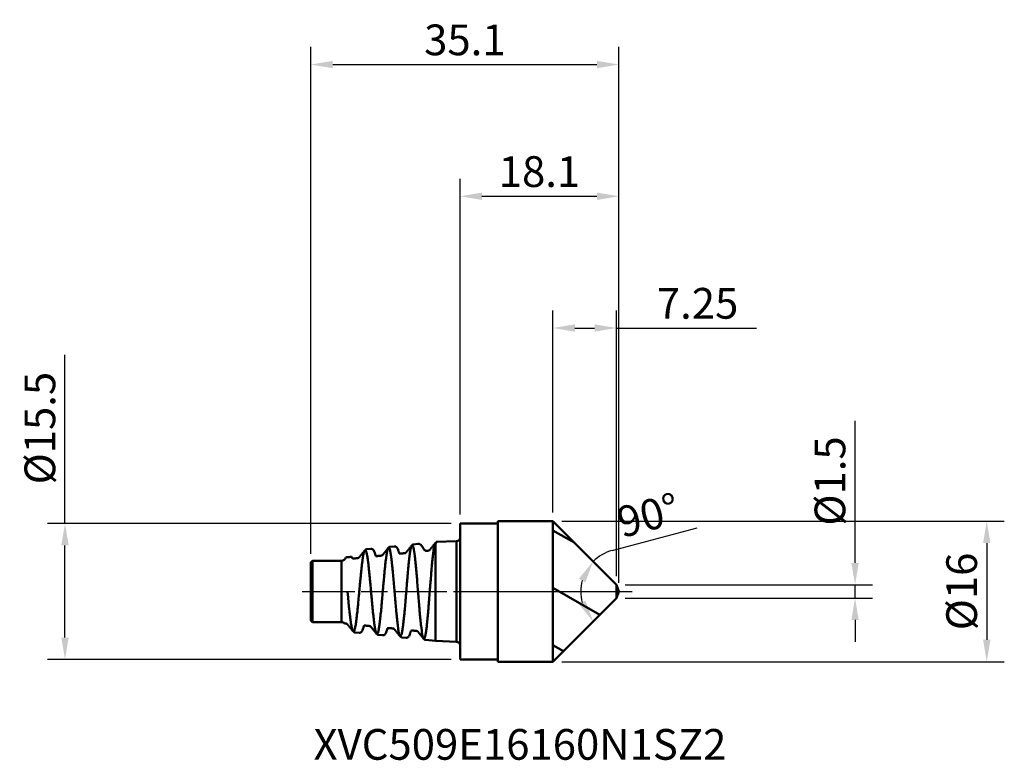
# Model space of a CAD drawing. Extents: x -50 to 62, y -19 to 65.
import ezdxf

# ---------------------------------------------------------------- set-up
doc = ezdxf.new("R2010")
doc.units = 0
doc.header["$PDMODE"] = 1
doc.linetypes.add('LONGDASH_DASH', pattern=[10.5, 6, -0.75, 3, -0.75])
for name, color, linetype, lineweight in [('1', 4, 'Continuous', 50), ('2', 7, 'Continuous', 25), ('4', 2, 'LONGDASH_DASH', 25), ('CUT', 1, 'Continuous', 25), ('NOCUT', 7, 'Continuous', 25), ('SK1', 4, 'Continuous', 50), ('SK2', 7, 'Continuous', 25), ('SK4', 2, 'LONGDASH_DASH', 25), ('SK6', 5, 'Continuous', 35)]:
    doc.layers.add(name, color=color, linetype=linetype, lineweight=lineweight)
doc.styles.add('STANDARD 3.5 mm', font='monos.ttf', dxfattribs={"height": 3.5})
doc.dimstyles.new('AM_DIN', dxfattribs={"dimtxt": 3.5, "dimasz": 2.5, "dimexe": 2, "dimexo": 1, "dimgap": 1, "dimtad": 1, "dimdsep": 46, "dimtxsty": 'STANDARD 3.5 mm', "dimcen": 0.09, "dimadec": 0, "dimazin": 2, "dimtm": 1e-09, "dimtfac": 0.707107, "dimtmove": 0, "dimatfit": 3, "dimfxl": 1, "dimtolj": 1, "dimlwd": -1, "dimlwe": -1, "dimarcsym": 0})

# ---------------------------------------------------------------- blocks, each defined once
blk = doc.blocks.new('*D68')
at = {"layer": '2', "color": 0}
for p, q in [((45, 3.25), (45, 19.42)), ((18.83, 0.75), (47, 0.75)), ((45, -0.75), (45, 0.75)), ((18.83, -0.75), (47, -0.75)), ((45, -3.25), (45, -5.75))]:
    blk.add_line(p, q, dxfattribs=at)
for points in [[(44.58, 3.25), (45.42, 3.25), (45, 0.75)], [(44.58, -3.25), (45.42, -3.25), (45, -0.75)]]:
    blk.add_solid(points, dxfattribs=at)
at = {"layer": 'DEFPOINTS', "color": 0}
for p in [(17.83, 0.75), (17.83, -0.75), (45, -0.75)]:
    blk.add_point(p, dxfattribs=at)
at = {"layer": '2', "color": 0, "insert": (42.14, 12.58), "char_height": 3.5, "attachment_point": 5, "rotation": 90, "style": 'STANDARD 3.5 mm'}
blk.add_mtext('\\A1;%%c1.5', dxfattribs=at)
blk = doc.blocks.new('*D69')
at = {"layer": '2', "color": 0}
for p, q in [((11.58, 8), (62, 8)), ((60, 5.5), (60, -5.5)), ((11.58, -8), (62, -8))]:
    blk.add_line(p, q, dxfattribs=at)
for points in [[(59.58, 5.5), (60.42, 5.5), (60, 8)], [(59.58, -5.5), (60.42, -5.5), (60, -8)]]:
    blk.add_solid(points, dxfattribs=at)
at = {"layer": 'DEFPOINTS', "color": 0}
for p in [(10.58, 8), (10.58, -8), (60, -8)]:
    blk.add_point(p, dxfattribs=at)
at = {"layer": '2', "color": 0, "insert": (57.14, 0), "char_height": 3.5, "attachment_point": 5, "rotation": 90, "style": 'STANDARD 3.5 mm'}
blk.add_mtext('\\A1;%%c16', dxfattribs=at)
blk = doc.blocks.new('*D70')
at = {"layer": 'DEFPOINTS', "color": 0}
for p in [(0, 7.75), (-45, -7.75), (0, -7.75)]:
    blk.add_point(p, dxfattribs=at)
at = {"layer": 'SK2', "color": 0}
for p, q in [((-45, 7.75), (-45, 26.95)), ((-1, 7.75), (-47, 7.75)), ((-45, -5.25), (-45, 5.25)), ((-1, -7.75), (-47, -7.75))]:
    blk.add_line(p, q, dxfattribs=at)
for points in [[(-45.42, 5.25), (-44.58, 5.25), (-45, 7.75)], [(-45.42, -5.25), (-44.58, -5.25), (-45, -7.75)]]:
    blk.add_solid(points, dxfattribs=at)
at = {"layer": 'SK2', "color": 0, "insert": (-47.86, 18.6), "char_height": 3.5, "attachment_point": 5, "rotation": 90, "style": 'STANDARD 3.5 mm'}
blk.add_mtext('\\A1;%%c15.5', dxfattribs=at)
blk = doc.blocks.new('*D71')
at = {"layer": '2', "color": 0}
for p, q in [((10.58, 9), (10.58, 32)), ((17.83, 1.75), (17.83, 32)), ((13.08, 30), (15.33, 30)), ((17.83, 30), (33.79, 30))]:
    blk.add_line(p, q, dxfattribs=at)
for points in [[(13.08, 30.42), (13.08, 29.58), (10.58, 30)], [(15.33, 30.42), (15.33, 29.58), (17.83, 30)]]:
    blk.add_solid(points, dxfattribs=at)
at = {"layer": 'DEFPOINTS', "color": 0}
for p in [(17.83, 30), (10.58, 8), (17.83, 0.75)]:
    blk.add_point(p, dxfattribs=at)
at = {"layer": '2', "color": 0, "insert": (27.06, 32.81), "char_height": 3.5, "attachment_point": 5, "style": 'STANDARD 3.5 mm'}
blk.add_mtext('\\A1;7.25', dxfattribs=at)
blk = doc.blocks.new('*D72')
at = {"layer": '2', "color": 0}
for p, q in [((0, 8.75), (0, 47)), ((18.1, 1), (18.1, 47)), ((2.5, 45), (15.6, 45))]:
    blk.add_line(p, q, dxfattribs=at)
for points in [[(2.5, 45.42), (2.5, 44.58), (0, 45)], [(15.6, 45.42), (15.6, 44.58), (18.1, 45)]]:
    blk.add_solid(points, dxfattribs=at)
at = {"layer": 'DEFPOINTS', "color": 0}
for p in [(18.1, 45), (0, 7.75), (18.1, 0)]:
    blk.add_point(p, dxfattribs=at)
at = {"layer": '2', "color": 0, "insert": (9.05, 47.81), "char_height": 3.5, "attachment_point": 5, "style": 'STANDARD 3.5 mm'}
blk.add_mtext('\\A1;18.1', dxfattribs=at)
blk = doc.blocks.new('*D73')
at = {"layer": 'DEFPOINTS', "color": 0}
for p in [(18.1, 60), (-17, 3.3), (18.1, 0)]:
    blk.add_point(p, dxfattribs=at)
at = {"layer": 'SK2', "color": 0}
for p, q in [((-17, 4.3), (-17, 62)), ((18.1, 1), (18.1, 62)), ((-14.5, 60), (15.6, 60))]:
    blk.add_line(p, q, dxfattribs=at)
for points in [[(-14.5, 60.42), (-14.5, 59.58), (-17, 60)], [(15.6, 60.42), (15.6, 59.58), (18.1, 60)]]:
    blk.add_solid(points, dxfattribs=at)
at = {"layer": 'SK2', "color": 0, "insert": (0.55, 62.81), "char_height": 3.5, "attachment_point": 5, "style": 'STANDARD 3.5 mm'}
blk.add_mtext('\\A1;35.1', dxfattribs=at)
blk = doc.blocks.new('*D84')
at = {"layer": '2', "color": 0}
blk.add_line((17.33, 4.67), (27, 7.26), dxfattribs=at)
for start, end in [(105.0008, 135), (164.9992, 195.0008)]:
    blk.add_arc((18.58, 0), 4.83, start, end, dxfattribs=at)
for points in [[(13.55, 1.46), (14.27, 1.04), (15.16, 3.42)], [(14.27, -1.04), (13.55, -1.46), (15.16, -3.42)]]:
    blk.add_solid(points, dxfattribs=at)
at = {"layer": 'DEFPOINTS', "color": 0}
for p in [(10.58, 8), (17.83, 0.75), (17.83, -0.75), (13.91, -1.25), (10.58, -8)]:
    blk.add_point(p, dxfattribs=at)
at = {"layer": '2', "color": 0, "insert": (21.44, 8.68), "char_height": 3.5, "attachment_point": 5, "rotation": 15.0008, "style": 'STANDARD 3.5 mm'}
blk.add_mtext('\\A1;90°', dxfattribs=at)

msp = doc.modelspace()

# ---------------------------------------------------------------- hatches: boundary and pattern name
at = {"layer": '1'}
h = msp.add_hatch(dxfattribs=at)
h.set_pattern_fill('ANSI31', color=256, scale=1.78, angle=285)
h.paths.add_polyline_path([(17.827, 0.75), (10.577, 8), (10.577, -8), (17.827, -0.75), (18.1, 0)])

# ---------------------------------------------------------------- linework, layer by layer
for p, q in [((4.3, -8), (4.3, 8)), ((10.577, 8), (4.3, 8)), ((10.577, -8), (10.577, 8)), ((10.577, -8), (10.577, 8)), ((17.827, 0.75), (10.577, 8)), ((0, -7.75), (0, 7.75)), ((4.3, 7.75), (0, 7.75)), ((17.827, -0.75), (17.827, 0.75)), ((18.1, 0), (17.827, 0.75)), ((10.577, -8), (17.827, -0.75)), ((17.827, -0.75), (18.1, 0)), ((0, -7.75), (4.3, -7.75)), ((4.3, -8), (10.577, -8))]:
    msp.add_line(p, q, dxfattribs=at)
at = {"layer": '4'}
msp.add_line((0, 0), (19.6, 0), dxfattribs=at)
at = {"layer": 'CUT'}
msp.add_lwpolyline([(10.577, 0), (18.1, 0), (18.1, 0), (17.827, 0.75), (17.827, 0.75), (10.577, 8), (10.577, 8), (10.577, 0)], close=True, dxfattribs=at)
at = {"layer": 'NOCUT'}
msp.add_lwpolyline([(10.577, 8), (4.3, 8), (4.3, 8), (4.3, 7.75), (4.3, 7.75), (0, 7.75), (0, 7.75), (0, 0), (0, 0), (10.577, 0), (10.577, 0), (10.577, 8)], close=True, dxfattribs=at)
at = {"layer": 'SK1', "extrusion": (-1, 2e-16, 0)}
for p, q in [((-0.385, 5.724), (-2.7, 5.635)), ((-10.142, 4.852, 0.149), (-10.641, 4.797, -0.15)), ((-7.499, 5.137), (-7.949, 5.082, -0.119)), ((-4.81, 5.418, -0.132), (-5.285, 5.361, -0.139)), ((-16.8, 3.5), (-17, 3.3)), ((-13.5, 3.5), (-16.8, 3.5)), ((-17, -3.3), (-16.8, -3.5)), ((-16.8, -3.5), (-13.5, -3.5)), ((-11.972, -4.667), (-11.487, -4.71, -0.146)), ((-9.285, -4.949), (-8.817, -4.992, -0.137)), ((-6.609, -5.23), (-6.143, -5.279)), ((-3.937, -5.511), (-2.785, -5.632)), ((-2.785, -5.632), (-0.385, -5.724))]:
    msp.add_line(p, q, dxfattribs=at)
for centre, radius in [((0, 0, 0.385), 5.724), ((0, 0, 16.8), 3.5), ((0, 0, 13.5), 3.5), ((0, 0, 17), 3.3)]:
    msp.add_circle(centre, radius, dxfattribs=at)
for centre, radius, start, end in [((0, 0, 2.7), 5.635, 170.86377, 188.31943), ((0, 0, 2.785), 5.632, 204.75754, 163.19741)]:
    msp.add_arc(centre, radius, start, end, dxfattribs=at)
at = {"layer": 'SK1', "extrusion": (0, 0, -1)}
for centre, radius, start, end in [((0.4, 6.124), 0.4, 180, 267.8), ((13.5, 4), 0.5, 194.71176, 270), ((13.5, -4), 0.5, 90, 133.42519), ((0.4, -6.124), 0.4, 92.2, 180)]:
    msp.add_arc(centre, radius, start, end, dxfattribs=at)
at = {"layer": 'SK1'}
for points, knots in [([(-2.705, 5.553, 0.959), (-2.718, 5.551, 0.785), (-2.732, 5.549, 0.6), (-2.747, 5.549, 0.404), (-2.751, 5.548, 0.36), (-2.756, 5.548, 0.284), (-2.768, 5.548, 0.132), (-2.785, 5.546, -0.086), (-2.805, 5.535, -0.345), (-2.831, 5.503, -0.687), (-2.854, 5.454, -0.98), (-2.873, 5.398, -1.226), (-2.886, 5.358, -1.389), (-2.909, 5.278, -1.67), (-2.941, 5.138, -2.06), (-2.978, 4.932, -2.506), (-3.028, 4.608, -3.068), (-3.078, 4.218, -3.577), (-3.126, 3.772, -4.024), (-3.175, 3.294, -4.429), (-3.223, 2.772, -4.767), (-3.271, 2.215, -5.034), (-3.318, 1.64, -5.253), (-3.366, 1.043, -5.399), (-3.413, 0.435, -5.468), (-3.461, -0.175, -5.485), (-3.508, -0.782, -5.427), (-3.555, -1.372, -5.295), (-3.626, -2.235, -5.025), (-3.69, -2.963, -4.617), (-3.748, -3.535, -4.143), (-3.771, -3.756, -3.944), (-3.812, -4.12, -3.573), (-3.87, -4.571, -2.983), (-3.922, -4.885, -2.391), (-3.958, -5.052, -1.975), (-3.981, -5.153, -1.692), (-4.022, -5.297, -1.186), (-4.07, -5.391, -0.588), (-4.112, -5.408, -0.057), (-4.136, -5.399, 0.246), (-4.195, -5.342, 1.001), (-4.297, -4.999, 2.265), (-4.398, -4.27, 3.326), (-4.457, -3.744, 3.85), (-4.48, -3.525, 4.051), (-4.521, -3.122, 4.377), (-4.562, -2.682, 4.651), (-4.598, -2.284, 4.844), (-4.621, -2.013, 4.963), (-4.662, -1.527, 5.14), (-4.704, -1.021, 5.256), (-4.739, -0.578, 5.31), (-4.763, -0.282, 5.333), (-4.804, 0.241, 5.341), (-4.864, 0.988, 5.259), (-4.919, 1.642, 5.073), (-4.955, 2.061, 4.904), (-4.979, 2.335, 4.778), (-5.009, 2.668, 4.599), (-5.046, 3.049, 4.351), (-5.082, 3.408, 4.071), (-5.113, 3.687, 3.813), (-5.137, 3.896, 3.592), (-5.198, 4.394, 3.019), (-5.266, 4.818, 2.282), (-5.334, 5.071, 1.473), (-5.359, 5.144, 1.173), (-5.396, 5.233, 0.716), (-5.441, 5.278, 0.17), (-5.485, 5.251, -0.379), (-5.51, 5.215, -0.691), (-5.549, 5.138, -1.156), (-5.593, 4.988, -1.69), (-5.638, 4.767, -2.197), (-5.664, 4.622, -2.478), (-5.702, 4.384, -2.889), (-5.76, 3.959, -3.463), (-5.838, 3.264, -4.116), (-5.915, 2.463, -4.63), (-5.973, 1.802, -4.902), (-6.012, 1.343, -5.031), (-6.038, 1.033, -5.103), (-6.084, 0.482, -5.192), (-6.13, -0.078, -5.205), (-6.169, -0.554, -5.161), (-6.195, -0.869, -5.117), (-6.241, -1.414, -5.002), (-6.286, -1.937, -4.814), (-6.325, -2.361, -4.604), (-6.351, -2.637, -4.452), (-6.396, -3.098, -4.153), (-6.441, -3.514, -3.795), (-6.48, -3.831, -3.454), (-6.505, -4.032, -3.217), (-6.55, -4.352, -2.782), (-6.601, -4.648, -2.241), (-6.652, -4.867, -1.67), (-6.728, -5.116, -0.787), (-6.797, -5.163, 0.06), (-6.86, -5.055, 0.806), (-6.885, -4.999, 1.102), (-6.929, -4.866, 1.61), (-6.991, -4.581, 2.305), (-7.047, -4.224, 2.873), (-7.084, -3.947, 3.221), (-7.109, -3.753, 3.444), (-7.152, -3.389, 3.812), (-7.201, -2.921, 4.175), (-7.245, -2.475, 4.436), (-7.269, -2.21, 4.569), (-7.332, -1.534, 4.87), (-7.438, -0.28, 5.155), (-7.589, 1.517, 4.918), (-7.696, 2.653, 4.318), (-7.759, 3.231, 3.847), (-7.784, 3.454, 3.648), (-7.829, 3.82, 3.273), (-7.873, 4.135, 2.85), (-7.912, 4.364, 2.457), (-7.938, 4.504, 2.187), (-7.983, 4.719, 1.697), (-8.029, 4.866, 1.175), (-8.066, 4.934, 0.753), (-8.079, 4.953, 0.599), (-8.099, 4.976, 0.366), (-8.143, 4.996, -0.143), (-8.196, 4.932, -0.772), (-8.25, 4.782, -1.384), (-8.304, 4.573, -1.978), (-8.358, 4.281, -2.538), (-8.412, 3.913, -3.049), (-8.467, 3.496, -3.524), (-8.521, 3.013, -3.938), (-8.569, 2.546, -4.235), (-8.596, 2.268, -4.384), (-8.637, 1.841, -4.587), (-8.684, 1.317, -4.763), (-8.732, 0.776, -4.863), (-8.759, 0.464, -4.897), (-8.8, -0.005, -4.925), (-8.847, -0.553, -4.893), (-8.895, -1.087, -4.785), (-8.922, -1.387, -4.701), (-8.962, -1.828, -4.555), (-9.022, -2.459, -4.258), (-9.103, -3.208, -3.717), (-9.182, -3.836, -3.05), (-9.262, -4.328, -2.281), (-9.341, -4.667, -1.435), (-9.401, -4.801, -0.767), (-9.441, -4.837, -0.317), (-9.467, -4.846, -0.016), (-9.513, -4.827, 0.51), (-9.559, -4.734, 1.028), (-9.599, -4.605, 1.457), (-9.625, -4.506, 1.738), (-9.671, -4.299, 2.217), (-9.717, -4.027, 2.663), (-9.757, -3.754, 3.014), (-9.783, -3.561, 3.239), (-9.829, -3.196, 3.609), (-9.881, -2.723, 3.972), (-9.934, -2.203, 4.265), (-9.974, -1.791, 4.448), (-10.015, -1.362, 4.593), (-10.055, -0.922, 4.697), (-10.095, -0.474, 4.76), (-10.149, 0.127, 4.786), (-10.202, 0.726, 4.726), (-10.249, 1.234, 4.602), (-10.276, 1.518, 4.51), (-10.316, 1.937, 4.354), (-10.362, 2.401, 4.114), (-10.409, 2.824, 3.816), (-10.435, 3.053, 3.629), (-10.475, 3.382, 3.334), (-10.521, 3.723, 2.947), (-10.568, 4.007, 2.515), (-10.594, 4.152, 2.258), (-10.634, 4.35, 1.86), (-10.681, 4.529, 1.368), (-10.729, 4.636, 0.854), (-10.756, 4.676, 0.556), (-10.824, 4.74, -0.194), (-10.941, 4.569, -1.496), (-11.056, 3.931, -2.609), (-11.118, 3.473, -3.121), (-11.132, 3.368, -3.233), (-11.157, 3.178, -3.42), (-11.206, 2.769, -3.768), (-11.254, 2.314, -4.053), (-11.296, 1.901, -4.246), (-11.324, 1.62, -4.361), (-11.373, 1.116, -4.525), (-11.421, 0.591, -4.613), (-11.463, 0.136, -4.633), (-11.491, -0.169, -4.631), (-11.54, -0.702, -4.588), (-11.59, -1.228, -4.466), (-11.629, -1.624, -4.321), (-11.643, -1.767, -4.263), (-11.664, -1.977, -4.17), (-11.71, -2.421, -3.94), (-11.767, -2.922, -3.577), (-11.824, -3.359, -3.146), (-11.881, -3.75, -2.674), (-11.937, -4.066, -2.149), (-11.987, -4.271, -1.658), (-12.015, -4.367, -1.371), (-12.057, -4.488, -0.933), (-12.106, -4.565, -0.408), (-12.156, -4.563, 0.122), (-12.184, -4.539, 0.424), (-12.227, -4.48, 0.877), (-12.277, -4.345, 1.397), (-12.327, -4.134, 1.89), (-12.356, -3.993, 2.161), (-12.399, -3.762, 2.557), (-12.449, -3.433, 2.981), (-12.499, -3.047, 3.35), (-12.528, -2.811, 3.543), (-12.571, -2.443, 3.814), (-12.607, -2.108, 4.001), (-12.824, 0)], [0, 0, 0, 0, 0.0039062, 0.0041504, 0.0043945, 0.0048828, 0.0058594, 0.0078125, 0.0097656, 0.0117188, 0.015625, 0.0166016, 0.0175781, 0.0195312, 0.0234375, 0.0273438, 0.03125, 0.0390625, 0.0429688, 0.046875, 0.0546875, 0.0585938, 0.0625, 0.0703125, 0.0742188, 0.078125, 0.0859375, 0.0898438, 0.09375, 0.109375, 0.1113281, 0.1132812, 0.1171875, 0.125, 0.1328125, 0.1347656, 0.1367188, 0.140625, 0.1484375, 0.1523438, 0.1542969, 0.15625, 0.171875, 0.1875, 0.1894531, 0.1914062, 0.1953125, 0.203125, 0.2050781, 0.2070312, 0.2109375, 0.21875, 0.2207031, 0.2226562, 0.2265625, 0.234375, 0.2421875, 0.2441406, 0.2460938, 0.25, 0.2539062, 0.2578125, 0.2617188, 0.2636719, 0.265625, 0.28125, 0.2851562, 0.2871094, 0.2890625, 0.296875, 0.3007812, 0.3027344, 0.3046875, 0.3125, 0.3164062, 0.3183594, 0.3203125, 0.328125, 0.3359375, 0.34375, 0.3515625, 0.3535156, 0.3554688, 0.359375, 0.3671875, 0.3691406, 0.3710938, 0.375, 0.3828125, 0.3847656, 0.3867188, 0.390625, 0.3984375, 0.4003906, 0.4023438, 0.40625, 0.4140625, 0.4179688, 0.421875, 0.4375, 0.4394531, 0.4414062, 0.4453125, 0.453125, 0.4609375, 0.4628906, 0.4648438, 0.46875, 0.4765625, 0.4804688, 0.4824219, 0.484375, 0.5, 0.515625, 0.53125, 0.5332031, 0.5351562, 0.5390625, 0.546875, 0.5488281, 0.5507812, 0.5546875, 0.5625, 0.5644531, 0.5654297, 0.5664062, 0.5703125, 0.578125, 0.5820312, 0.5859375, 0.59375, 0.5976562, 0.6015625, 0.609375, 0.6132812, 0.6152344, 0.6171875, 0.625, 0.6289062, 0.6308594, 0.6328125, 0.640625, 0.6445312, 0.6464844, 0.6484375, 0.65625, 0.6640625, 0.671875, 0.6796875, 0.6875, 0.6953125, 0.6972656, 0.6992188, 0.703125, 0.7109375, 0.7128906, 0.7148438, 0.71875, 0.7265625, 0.7285156, 0.7304688, 0.734375, 0.7421875, 0.7460938, 0.75, 0.7539062, 0.7578125, 0.7617188, 0.765625, 0.7734375, 0.7773438, 0.7792969, 0.78125, 0.7890625, 0.7929688, 0.7949219, 0.796875, 0.8046875, 0.8085938, 0.8105469, 0.8125, 0.8203125, 0.8242188, 0.8261719, 0.828125, 0.84375, 0.859375, 0.8603516, 0.8613281, 0.8632812, 0.8671875, 0.875, 0.8769531, 0.8789062, 0.8828125, 0.890625, 0.8925781, 0.8945312, 0.8984375, 0.90625, 0.9082031, 0.9091797, 0.9101562, 0.9140625, 0.921875, 0.9257812, 0.9296875, 0.9375, 0.9414062, 0.9433594, 0.9453125, 0.953125, 0.9570312, 0.9589844, 0.9609375, 0.96875, 0.9726562, 0.9746094, 0.9765625, 0.984375, 0.9882812, 0.9902344, 0.9921875, 1, 1, 1, 1]), ([(-9.732, 4.456, 1.365), (-9.752, 4.53, 1.217), (-9.807, 4.651, 0.941), (-9.924, 4.787, 0.561), (-10.039, 4.853, 0.298), (-10.122, 4.853, 0.176), (-10.142, 4.852, 0.149)], [0, 0, 0, 0, 0.3646148, 0.6748944, 0.9265343, 1, 1, 1, 1]), ([(-7.062, 4.748, 1.365), (-7.08, 4.814, 1.22), (-7.131, 4.927, 0.951), (-7.24, 5.062, 0.576), (-7.364, 5.134, 0.299), (-7.458, 5.135, 0.159), (-7.499, 5.137)], [0, 0, 0, 0, 0.3416107, 0.6373578, 0.8852199, 1, 1, 1, 1]), ([(-4.375, 5.226, 1.597), (-4.395, 5.257, 1.49), (-4.419, 5.283, 1.383), (-4.473, 5.329, 1.168), (-4.502, 5.349, 1.061), (-4.563, 5.38, 0.846), (-4.594, 5.393, 0.738), (-4.656, 5.412, 0.522), (-4.685, 5.418, 0.413), (-4.725, 5.423, 0.248), (-4.738, 5.424, 0.193), (-4.763, 5.424, 0.083), (-4.775, 5.423, 0.028), (-4.793, 5.421, -0.055), (-4.799, 5.42, -0.083), (-4.807, 5.418, -0.117), (-4.808, 5.418, -0.125), (-4.81, 5.418, -0.132)], [0, 0, 0, 0, 0.00390625, 0.00390625, 0.0078125, 0.0078125, 0.01171875, 0.01171875, 0.015625, 0.015625, 0.017578125, 0.017578125, 0.01953125, 0.01953125, 0.020507813, 0.020507813, 0.02076289, 0.02076289, 0.02076289, 0.02076289]), ([(-4.14, 4.825, 2.619), (-4.161, 4.862, 2.545), (-4.181, 4.898, 2.47), (-4.233, 4.991, 2.267), (-4.264, 5.045, 2.136), (-4.323, 5.143, 1.87), (-4.35, 5.187, 1.735), (-4.376, 5.226, 1.597)], [0, 0, 0, 0, 0.2282457, 0.2282457, 0.6129486, 0.6129486, 1, 1, 1, 1]), ([(-3.774, 4.624, 3.03), (-3.787, 4.622, 3.03), (-3.8, 4.622, 3.029), (-3.825, 4.622, 3.023), (-3.838, 4.623, 3.019), (-3.874, 4.628, 3.004), (-3.896, 4.634, 2.991), (-3.937, 4.647, 2.962), (-3.956, 4.655, 2.946), (-3.99, 4.673, 2.911), (-4.006, 4.683, 2.892), (-4.048, 4.713, 2.834), (-4.071, 4.734, 2.794), (-4.111, 4.779, 2.709), (-4.127, 4.802, 2.664), (-4.14, 4.825, 2.619)], [0, 0, 0, 0, 0.0625, 0.0625, 0.125, 0.125, 0.25, 0.25, 0.375, 0.375, 0.5, 0.5, 0.75, 0.75, 1, 1, 1, 1]), ([(-12.08, 3.752, -0.01), (-12.116, 3.751, 0.072), (-12.184, 3.753, 0.255), (-12.251, 3.783, 0.567), (-12.271, 3.795, 0.875), (-12.295, 3.82, 1.084), (-12.361, 3.943, 0.386)], [0, 0, 0, 0, 0.2251503, 0.4940119, 0.8108772, 1, 1, 1, 1]), ([(-9.403, 4.032, -0.004), (-9.428, 4.031, 0.054), (-9.486, 4.03, 0.204), (-9.542, 4.032, 0.492), (-9.574, 4.033, 0.83), (-9.588, 4.042, 1.071), (-9.593, 4.047, 1.294)], [0, 0, 0, 0, 0.1571127, 0.3995017, 0.731394, 1, 1, 1, 1]), ([(-11.487, -4.71, -0.146), (-11.461, -4.712, -0.181), (-11.372, -4.711, -0.312), (-11.251, -4.639, -0.577), (-11.139, -4.5, -0.946), (-11.086, -4.382, -1.21), (-11.067, -4.313, -1.351)], [0, 0, 0, 0, 0.096034, 0.3495419, 0.651289, 1, 1, 1, 1]), ([(-11.075, -4.336, -1.296), (-11.073, -4.329, -1.256), (-11.067, -4.309, -1.19), (-11.056, -4.274, -1.116), (-11.045, -4.241, -1.076), (-11.037, -4.216, -1.057), (-11.028, -4.19, -1.046), (-11.019, -4.162, -1.044), (-11.009, -4.133, -1.05), (-10.994, -4.091, -1.07), (-10.963, -4.003, -1.147), (-10.94, -3.936, -1.227), (-10.926, -3.896, -1.299)], [0, 0, 0, 0, 0.1649729, 0.2895506, 0.3393409, 0.382928, 0.4228187, 0.4621015, 0.5038868, 0.5506959, 0.6655106, 1, 1, 1, 1]), ([(-10.926, -3.896, -1.299), (-10.918, -3.889, -1.105), (-10.905, -3.884, -0.862), (-10.873, -3.88, -0.564), (-10.841, -3.882, -0.254), (-10.778, -3.891, -0.074), (-10.742, -3.891, 0.007)], [0, 0, 0, 0, 0.1763142, 0.4983032, 0.7713262, 1, 1, 1, 1]), ([(-5.588, -4.483, -1.308), (-5.582, -4.476, -1.126), (-5.57, -4.472, -0.904), (-5.561, -4.471, -0.574), (-5.496, -4.456, -0.259), (-5.425, -4.454, -0.076), (-5.397, -4.453, -0.002)], [0, 0, 0, 0, 0.2282458, 0.5306259, 0.7867804, 1, 1, 1, 1]), ([(-8.817, -4.992, -0.137), (-8.789, -4.994, -0.175), (-8.699, -4.993, -0.308), (-8.577, -4.922, -0.577), (-8.467, -4.786, -0.948), (-8.416, -4.671, -1.215), (-8.404, -4.623, -1.314)], [0, 0, 0, 0, 0.1021107, 0.3533567, 0.6529626, 1, 1, 1, 1]), ([(-6.143, -5.279), (-6.104, -5.275, -0.188), (-6.019, -5.274, -0.316), (-5.903, -5.204, -0.579), (-5.795, -5.071, -0.952), (-5.745, -4.96, -1.221), (-5.727, -4.894, -1.365)], [0, 0, 0, 0, 0.0852598, 0.3420324, 0.6475607, 1, 1, 1, 1])]:
    msp.add_open_spline(points, degree=3, knots=knots, dxfattribs=at)
at = {"layer": 'SK1', "extrusion": (-0.77223, 0.629811, -0.083653)}
msp.add_open_spline([(-10.846, 4.677, -0.479), (-11.177, 4.271, -0.481), (-11.508, 3.866, -0.473)], degree=2, dxfattribs=at)
at = {"layer": 'SK1', "extrusion": (-0.786873, -0.234583, 0.570791)}
msp.add_open_spline([(-10.641, 4.797, -0.15), (-10.767, 4.782, -0.33), (-10.855, 4.666, -0.499)], degree=2, dxfattribs=at)
at = {"layer": 'SK1', "extrusion": (-0.774545, 0.631459, -0.036602)}
msp.add_open_spline([(-8.167, 4.96, -0.475), (-8.497, 4.554, -0.482), (-8.828, 4.149, -0.474)], degree=2, dxfattribs=at)
at = {"layer": 'SK1', "extrusion": (-0.781955, -0.244878, 0.57322)}
msp.add_open_spline([(-7.949, 5.082, -0.119), (-8.082, 5.069, -0.306), (-8.176, 4.95, -0.485)], degree=2, dxfattribs=at)
at = {"layer": 'SK1', "extrusion": (0.946786, 0.317784, 0.051083)}
msp.add_open_spline([(-6.924, 4.34, 1.295), (-6.997, 4.554, 1.309), (-7.069, 4.77, 1.313)], degree=2, dxfattribs=at)
at = {"layer": 'SK1', "extrusion": (-0.775007, 0.631332, -0.028003)}
msp.add_open_spline([(-5.487, 5.245, -0.46), (-5.817, 4.839, -0.472), (-6.148, 4.434, -0.468)], degree=2, dxfattribs=at)
at = {"layer": 'SK1', "extrusion": (-0.783355, -0.252176, 0.568121)}
msp.add_open_spline([(-5.285, 5.361, -0.139), (-5.41, 5.346, -0.319), (-5.498, 5.232, -0.49)], degree=2, dxfattribs=at)
at = {"layer": 'SK1', "extrusion": (0.104559, -0.994519, 0.000240799)}
msp.add_open_spline([(-3.655, 4.636, 3.034), (-3.695, 4.632, 3.033), (-3.734, 4.628, 3.032), (-3.774, 4.624, 3.03)], degree=3, dxfattribs=at)
at = {"layer": 'SK1', "extrusion": (0.942806, -0.330932, 0.040011)}
msp.add_open_spline([(-3.477, 4.707, -0.563), (-3.511, 4.659, -0.172), (-3.655, 4.636, 3.034)], degree=2, dxfattribs=at)
at = {"layer": 'SK1', "extrusion": (-0.77549, 0.630234, -0.037692)}
msp.add_open_spline([(-2.818, 5.517, -0.573), (-3.148, 5.112, -0.574), (-3.477, 4.707, -0.563)], degree=2, dxfattribs=at)
at = {"layer": 'SK1'}
for points in [[(-2.705, 5.553, 0.959), (-2.721, 5.513, 1.187), (-2.748, 5.459, 1.41), (-2.785, 5.392, 1.628)], [(-2.7, 5.564, 0.895), (-2.702, 5.56, 0.916), (-2.703, 5.557, 0.938), (-2.705, 5.553, 0.959)]]:
    msp.add_open_spline(points, degree=3, dxfattribs=at)
at = {"layer": 'SK1', "extrusion": (-0.104357, 0.994313, 0.021252)}
msp.add_open_spline([(-12.361, 3.943, 0.386), (-12.697, 3.912, 0.189), (-13.015, 3.878, 0.189)], degree=2, dxfattribs=at)
at = {"layer": 'SK1', "extrusion": (-0.10406, 0.992567, -0.06311)}
msp.add_open_spline([(-11.65, 3.796, -0.001), (-11.87, 3.773, -0.001), (-12.09, 3.75, -0.001)], degree=2, dxfattribs=at)
at = {"layer": 'SK1', "extrusion": (0.647783, 0.690788, 0.321231)}
msp.add_open_spline([(-11.498, 3.878, -0.493), (-11.55, 3.81, -0.241), (-11.656, 3.796, 0.002)], degree=2, dxfattribs=at)
at = {"layer": 'SK1', "extrusion": (0.946171, 0.319547, 0.051472)}
msp.add_open_spline([(-9.593, 4.047, 1.294), (-9.666, 4.263, 1.306), (-9.74, 4.48, 1.307)], degree=2, dxfattribs=at)
at = {"layer": 'SK1', "extrusion": (-0.104352, 0.993682, -0.041313)}
msp.add_open_spline([(-8.973, 4.078, 0), (-9.193, 4.055, 0), (-9.413, 4.032, 0)], degree=2, dxfattribs=at)
at = {"layer": 'SK1', "extrusion": (0.657696, 0.67955, 0.325034)}
msp.add_open_spline([(-8.818, 4.162, -0.494), (-8.872, 4.091, -0.239), (-8.979, 4.077, 0.009)], degree=2, dxfattribs=at)
at = {"layer": 'SK1', "extrusion": (0.224174, -0.973097, 0.053181)}
msp.add_open_spline([(-6.735, 4.313, 0.007), (-6.889, 4.311, 0.622), (-6.924, 4.34, 1.295)], degree=2, dxfattribs=at)
at = {"layer": 'SK1', "extrusion": (-0.104464, 0.994372, -0.017681)}
msp.add_open_spline([(-6.296, 4.359, 0.007), (-6.516, 4.336, 0.007), (-6.735, 4.313, 0.007)], degree=2, dxfattribs=at)
at = {"layer": 'SK1', "extrusion": (0.672196, 0.658326, 0.338762)}
msp.add_open_spline([(-6.138, 4.446, -0.484), (-6.193, 4.373, -0.232), (-6.302, 4.358, 0.013)], degree=2, dxfattribs=at)
at = {"layer": 'SK1', "extrusion": (0.113847, 0.993498, 0)}
msp.add_open_spline([(-13.156, -3.637, 0.088), (-12.993, -3.656, -0.014)], degree=1, dxfattribs=at)
at = {"layer": 'SK1', "extrusion": (-0.545745, 0.792066, 0.273486)}
msp.add_open_spline([(-12.993, -3.656, -0.014), (-12.889, -3.67, 0.234), (-12.848, -3.724, 0.473)], degree=2, dxfattribs=at)
at = {"layer": 'SK1', "extrusion": (0.771506, 0.62892, -0.096116)}
msp.add_open_spline([(-12.848, -3.724, 0.473), (-12.516, -4.13, 0.483), (-12.194, -4.526, 0.484)], degree=2, dxfattribs=at)
at = {"layer": 'SK1', "extrusion": (0.103942, 0.9901, 0.094325)}
msp.add_open_spline([(-10.742, -3.891, 0.007), (-10.531, -3.913, 0), (-10.312, -3.936, 0)], degree=2, dxfattribs=at)
at = {"layer": 'SK1', "extrusion": (-0.635875, 0.711718, 0.29853)}
msp.add_open_spline([(-10.312, -3.936, 0), (-10.212, -3.95, 0.247), (-10.168, -4.008, 0.477)], degree=2, dxfattribs=at)
at = {"layer": 'SK1', "extrusion": (0.75462, 0.612412, -0.235585)}
msp.add_open_spline([(-10.168, -4.008, 0.477), (-9.837, -4.413, 0.484), (-9.515, -4.809, 0.487)], degree=2, dxfattribs=at)
at = {"layer": 'SK1', "extrusion": (-0.94653, 0.318098, 0.053808)}
msp.add_open_spline([(-8.404, -4.623, -1.314), (-8.332, -4.408, -1.309), (-8.259, -4.193, -1.294)], degree=2, dxfattribs=at)
at = {"layer": 'SK1', "extrusion": (-0.588866, -0.802188, 0.098646)}
msp.add_open_spline([(-8.259, -4.193, -1.294), (-8.215, -4.148, -0.671), (-8.075, -4.168, 0.004)], degree=2, dxfattribs=at)
at = {"layer": 'SK1', "extrusion": (-0.104299, -0.994117, 0.029204)}
msp.add_open_spline([(-8.075, -4.168, 0.004), (-7.855, -4.191, 0.004), (-7.635, -4.214, 0.004)], degree=2, dxfattribs=at)
at = {"layer": 'SK1', "extrusion": (-0.505426, 0.817241, 0.276878)}
msp.add_open_spline([(-7.635, -4.214, 0.004), (-7.533, -4.232, 0.243), (-7.49, -4.29, 0.493)], degree=2, dxfattribs=at)
at = {"layer": 'SK1', "extrusion": (0.774876, 0.631153, -0.034843)}
msp.add_open_spline([(-7.49, -4.29, 0.493), (-7.16, -4.695, 0.502), (-6.829, -5.101, 0.496)], degree=2, dxfattribs=at)
at = {"layer": 'SK1', "extrusion": (-0.94673, 0.318988, 0.044146)}
msp.add_open_spline([(-5.735, -4.916, -1.311), (-5.662, -4.699, -1.314), (-5.588, -4.483, -1.308)], degree=2, dxfattribs=at)
at = {"layer": 'SK1', "extrusion": (-0.104497, -0.99447, 0.010511)}
msp.add_open_spline([(-5.397, -4.453, -0.002), (-5.178, -4.476, -0.002), (-4.958, -4.499, -0.002)], degree=2, dxfattribs=at)
at = {"layer": 'SK1', "extrusion": (0.914793, 0.152859, 0.373882)}
msp.add_open_spline([(-12.194, -4.526, 0.484), (-12.106, -4.641, 0.318), (-11.972, -4.667)], degree=2, dxfattribs=at)
at = {"layer": 'SK1', "extrusion": (0.910834, 0.116154, 0.396093)}
msp.add_open_spline([(-9.515, -4.809, 0.487), (-9.426, -4.925, 0.317), (-9.285, -4.949)], degree=2, dxfattribs=at)
at = {"layer": 'SK1', "extrusion": (0.914964, 0.129344, 0.382244)}
msp.add_open_spline([(-6.838, -5.09, 0.5), (-6.751, -5.204, 0.33), (-6.609, -5.23)], degree=2, dxfattribs=at)
at = {"layer": 'SK1', "extrusion": (-0.678441, 0.650581, 0.341266)}
msp.add_open_spline([(-4.964, -4.499, -0.007), (-4.855, -4.513, 0.238), (-4.799, -4.587, 0.49)], degree=2, dxfattribs=at)
at = {"layer": 'SK1', "extrusion": (0.775366, 0.630736, -0.031305)}
msp.add_open_spline([(-4.807, -4.576, 0.459), (-4.478, -4.981, 0.467), (-4.149, -5.386, 0.464)], degree=2, dxfattribs=at)
at = {"layer": 'SK1', "extrusion": (0.917864, 0.134166, 0.373531)}
msp.add_open_spline([(-4.159, -5.373, 0.495), (-4.072, -5.488, 0.322), (-3.937, -5.511)], degree=2, dxfattribs=at)
at = {"layer": 'SK4', "extrusion": (-1, 2e-16, 0)}
msp.add_line((-18, 0), (19.6, 0), dxfattribs=at)

# ---------------------------------------------------------------- texts
at = {"layer": 'SK6', "insert": (-16.681, -15.666), "char_height": 3.5, "attachment_point": 1, "style": 'STANDARD 3.5 mm'}
msp.add_mtext_dynamic_manual_height_columns('XVC509E16160N1SZ2', width=78.25671, gutter_width=25, heights=[0], dxfattribs=at)

# ---------------------------------------------------------------- dimensions: what is measured, and where the dimension line sits
at = {"layer": '2'}
for base, p1, p2, picture, middle in [((18.1, 45), (0, 7.75), (18.1, 0), '*D72', (9.05, 47.811)), ((17.827, 30), (10.577, 8), (17.827, 0.75), '*D71', (27.06, 32.811))]:
    dim = msp.add_linear_dim(base=base, p1=p1, p2=p2, dimstyle='AM_DIN', dxfattribs=at)
    dim.commit()
    dim.dimension.update_dxf_attribs({"geometry": picture, "text_midpoint": middle})
dim = msp.add_linear_dim(base=(45, -0.75), p1=(17.827, 0.75), p2=(17.827, -0.75), angle=90, text='%%c<>', dimstyle='AM_DIN', dxfattribs=at)
dim.commit()
dim.dimension.update_dxf_attribs({"geometry": '*D68', "text_midpoint": (45, 12.584), "dimtype": 160})
dim = msp.add_angular_dim_2l(base=(13.912, -1.25), line1=((10.577, -8), (17.827, -0.75)), line2=((17.827, 0.75), (10.577, 8)), dimstyle='AM_DIN', dxfattribs=at)
dim.commit()
dim.dimension.update_dxf_attribs({"geometry": '*D84', "text_midpoint": (21.436, 8.677)})
dim = msp.add_linear_dim(base=(60, -8), p1=(10.577, 8), p2=(10.577, -8), angle=90, text='%%c<>', dimstyle='AM_DIN', dxfattribs=at)
dim.commit()
dim.dimension.update_dxf_attribs({"geometry": '*D69', "text_midpoint": (57.137, 0)})
at = {"layer": 'SK2'}
dim = msp.add_linear_dim(base=(18.1, 60), p1=(-17, 3.3), p2=(18.1, 0), dimstyle='AM_DIN', dxfattribs=at)
dim.commit()
dim.dimension.update_dxf_attribs({"geometry": '*D73', "text_midpoint": (0.55, 62.811)})
dim = msp.add_linear_dim(base=(-45, -7.75), p1=(0, 7.75), p2=(0, -7.75), angle=90, text='%%c<>', dimstyle='AM_DIN', dxfattribs=at)
dim.commit()
dim.dimension.update_dxf_attribs({"geometry": '*D70', "text_midpoint": (-45, 18.6), "dimtype": 160})

doc.saveas('drawing.dxf')
